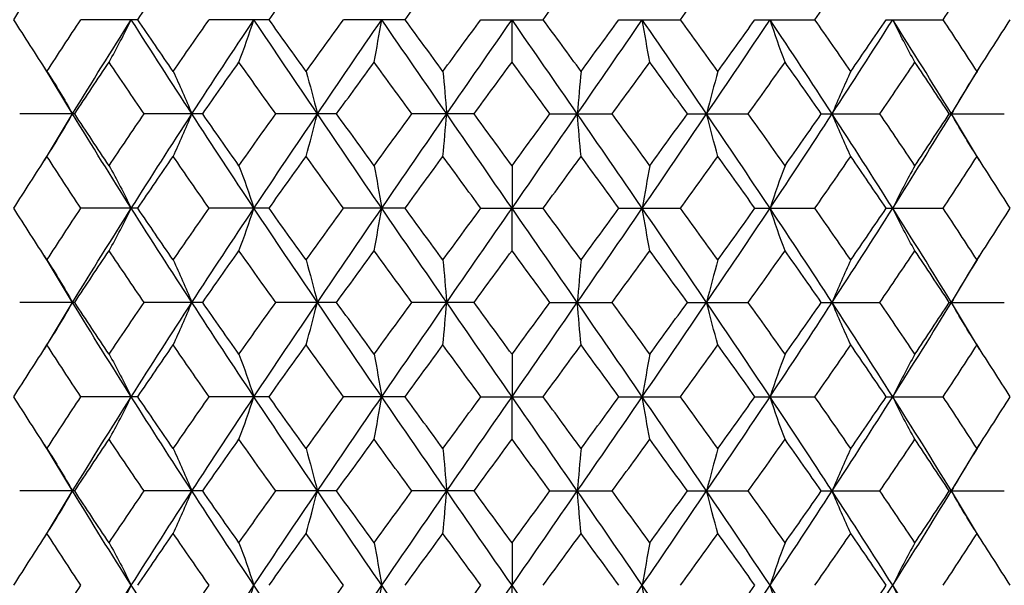
# Paper-space layout '_Top' of a CAD drawing. Units: inches. Extents: x -2.36 to 2.36, y -2.09 to 3.94.
# Drawn here: x -0.41 to 0.41, y -1.3 to -0.83 of the extents above; entities that cross this region are included whole.
import ezdxf

# ---------------------------------------------------------------- set-up
doc = ezdxf.new("R2010")
doc.units = ezdxf.units.IN
doc.header["$MEASUREMENT"] = 0

psp = doc.layouts.new('_Top')

# ---------------------------------------------------------------- linework, layer by layer
at = {"color": 7, "linetype": 'Continuous', "lineweight": 25}
for p, q in [((-0.31235, -0.8268), (-0.35987, -0.8268)), ((-0.20277, -0.8268), (-0.25278, -0.8268)), ((-0.08925, -0.8268), (-0.14076, -0.8268)), ((-0.02601, -0.8268), (0.02601, -0.8268)), ((0.08925, -0.8268), (0.14076, -0.8268)), ((0.20277, -0.8268), (0.25278, -0.8268)), ((0.31235, -0.8268), (0.35987, -0.8268)), ((-0.39066, -0.86611), (-0.39065, -0.86612)), ((-0.3668, -0.90548), (-0.39013, -0.86662)), ((0.3668, -0.90548), (0.39013, -0.86662)), ((-0.36499, -0.90548), (-0.41092, -0.90548)), ((-0.39012, -0.94439), (-0.3668, -0.90548)), ((-0.25819, -0.90548), (-0.30707, -0.90548)), ((-0.14637, -0.90548), (-0.19725, -0.90548)), ((-0.0317, -0.90548), (-0.08359, -0.90548)), ((0.0317, -0.90548), (0.08359, -0.90548)), ((0.14637, -0.90548), (0.19725, -0.90548)), ((0.25819, -0.90548), (0.30707, -0.90548)), ((0.36499, -0.90548), (0.41092, -0.90548)), ((0.39012, -0.94439), (0.3668, -0.90548)), ((-0.31235, -0.98429), (-0.35987, -0.98429)), ((-0.20277, -0.98429), (-0.25278, -0.98429)), ((-0.08925, -0.98429), (-0.14076, -0.98429)), ((-0.02601, -0.98429), (0.02601, -0.98429)), ((0.08925, -0.98429), (0.14076, -0.98429)), ((0.20277, -0.98429), (0.25278, -0.98429)), ((0.31235, -0.98429), (0.35987, -0.98429)), ((-0.39066, -1.02362), (-0.39063, -1.02367)), ((-0.3668, -1.06296), (-0.39011, -1.02413)), ((0.3668, -1.06296), (0.39011, -1.02413)), ((-0.36499, -1.06296), (-0.41092, -1.06296)), ((-0.39012, -1.10185), (-0.3668, -1.06296)), ((-0.25819, -1.06296), (-0.30707, -1.06296)), ((-0.14637, -1.06296), (-0.19725, -1.06296)), ((-0.0317, -1.06296), (-0.08359, -1.06296)), ((0.0317, -1.06296), (0.08359, -1.06296)), ((0.14637, -1.06296), (0.19725, -1.06296)), ((0.25819, -1.06296), (0.30707, -1.06296)), ((0.36499, -1.06296), (0.41092, -1.06296)), ((0.39012, -1.10185), (0.3668, -1.06296)), ((-0.31235, -1.14176), (-0.35987, -1.14176)), ((-0.20277, -1.14176), (-0.25278, -1.14176)), ((-0.08925, -1.14176), (-0.14076, -1.14176)), ((-0.02601, -1.14176), (0.02601, -1.14176)), ((0.08925, -1.14176), (0.14076, -1.14176)), ((0.20277, -1.14176), (0.25278, -1.14176)), ((0.31235, -1.14176), (0.35987, -1.14176)), ((-0.39066, -1.18113), (-0.39065, -1.18113)), ((-0.3668, -1.22044), (-0.39011, -1.18162)), ((0.3668, -1.22044), (0.39011, -1.18162)), ((-0.36499, -1.22044), (-0.41092, -1.22044)), ((-0.39011, -1.25932), (-0.3668, -1.22044)), ((-0.25819, -1.22044), (-0.30707, -1.22044)), ((-0.14637, -1.22044), (-0.19725, -1.22044)), ((-0.0317, -1.22044), (-0.08359, -1.22044)), ((0.0317, -1.22044), (0.08359, -1.22044)), ((0.14637, -1.22044), (0.19725, -1.22044)), ((0.25819, -1.22044), (0.30707, -1.22044)), ((0.36499, -1.22044), (0.41092, -1.22044)), ((0.39011, -1.25932), (0.3668, -1.22044))]:
    psp.add_line(p, q, dxfattribs=at)
for points in [[(-0.41585, -0.8268), (-0.40672, -0.8124), (-0.39748, -0.79798), (-0.38815, -0.78354)], [(-0.31235, -0.8268), (-0.30257, -0.8124), (-0.29271, -0.79798), (-0.28277, -0.78354)], [(-0.20277, -0.8268), (-0.19253, -0.8124), (-0.18224, -0.79798), (-0.1719, -0.78354)], [(-0.08925, -0.8268), (-0.07875, -0.8124), (-0.06822, -0.79798), (-0.05767, -0.78354)], [(0.02601, -0.8268), (0.03657, -0.8124), (0.04713, -0.79798), (0.05767, -0.78354)], [(0.14076, -0.8268), (0.15117, -0.8124), (0.16155, -0.79798), (0.1719, -0.78354)], [(0.25278, -0.8268), (0.26284, -0.8124), (0.27284, -0.79798), (0.28277, -0.78354)], [(0.35987, -0.8268), (0.36938, -0.8124), (0.37881, -0.79798), (0.38815, -0.78354)], [(-0.38815, -0.86999), (-0.39748, -0.85558), (-0.40671, -0.84121), (-0.41585, -0.8268)], [(-0.38815, -0.86999), (-0.37881, -0.85558), (-0.36939, -0.84121), (-0.35987, -0.8268)], [(-0.3668, -0.90548), (-0.35074, -0.8792), (-0.3344, -0.85302), (-0.31779, -0.8268)], [(-0.33628, -0.86224), (-0.32997, -0.8509), (-0.32379, -0.8391), (-0.31779, -0.8268)], [(-0.26722, -0.90548), (-0.28432, -0.8792), (-0.30118, -0.85302), (-0.31779, -0.8268)], [(-0.28277, -0.86999), (-0.29271, -0.85558), (-0.30256, -0.84121), (-0.31235, -0.8268)], [(-0.28277, -0.86999), (-0.27284, -0.85558), (-0.26284, -0.84121), (-0.25278, -0.8268)], [(-0.26722, -0.90548), (-0.25013, -0.8792), (-0.23283, -0.85302), (-0.21536, -0.8268)], [(-0.22789, -0.86224), (-0.22361, -0.8509), (-0.21943, -0.8391), (-0.21536, -0.8268)], [(-0.16244, -0.90548), (-0.18024, -0.8792), (-0.19788, -0.85302), (-0.21536, -0.8268)], [(-0.1719, -0.86999), (-0.18224, -0.85558), (-0.19253, -0.84121), (-0.20277, -0.8268)], [(-0.1719, -0.86999), (-0.16155, -0.85558), (-0.15118, -0.84121), (-0.14076, -0.8268)], [(-0.16244, -0.90548), (-0.14465, -0.8792), (-0.12674, -0.85302), (-0.10874, -0.8268)], [(-0.11506, -0.86224), (-0.1129, -0.8509), (-0.11079, -0.8391), (-0.10874, -0.8268)], [(-0.0545, -0.90548), (-0.07265, -0.8792), (-0.09073, -0.85302), (-0.10874, -0.8268)], [(-0.05767, -0.86999), (-0.06822, -0.85558), (-0.07874, -0.84121), (-0.08925, -0.8268)], [(-0.05767, -0.86999), (-0.04713, -0.85558), (-0.03658, -0.84121), (-0.02601, -0.8268)], [(-0.0545, -0.90548), (-0.03635, -0.8792), (-0.01818, -0.85302), (0, -0.8268)], [(0, -0.86224), (0, -0.8509), (0, -0.8391), (0, -0.8268)], [(0.0545, -0.90548), (0.03635, -0.8792), (0.01818, -0.85302), (0, -0.8268)], [(0.05767, -0.86999), (0.04713, -0.85558), (0.03658, -0.84121), (0.02601, -0.8268)], [(0.0545, -0.90548), (0.07265, -0.8792), (0.09073, -0.85302), (0.10874, -0.8268)], [(0.05767, -0.86999), (0.06822, -0.85558), (0.07874, -0.84121), (0.08925, -0.8268)], [(0.11506, -0.86224), (0.1129, -0.8509), (0.11079, -0.8391), (0.10874, -0.8268)], [(0.16244, -0.90548), (0.14465, -0.8792), (0.12674, -0.85302), (0.10874, -0.8268)], [(0.1719, -0.86999), (0.16155, -0.85558), (0.15118, -0.84121), (0.14076, -0.8268)], [(0.16244, -0.90548), (0.18024, -0.8792), (0.19788, -0.85302), (0.21536, -0.8268)], [(0.1719, -0.86999), (0.18224, -0.85558), (0.19253, -0.84121), (0.20277, -0.8268)], [(0.22789, -0.86224), (0.22361, -0.8509), (0.21943, -0.8391), (0.21536, -0.8268)], [(0.26722, -0.90548), (0.25013, -0.8792), (0.23283, -0.85302), (0.21536, -0.8268)], [(0.28277, -0.86999), (0.27284, -0.85558), (0.26284, -0.84121), (0.25278, -0.8268)], [(0.26722, -0.90548), (0.28432, -0.8792), (0.30118, -0.85302), (0.31779, -0.8268)], [(0.28277, -0.86999), (0.29271, -0.85558), (0.30256, -0.84121), (0.31235, -0.8268)], [(0.33628, -0.86224), (0.32997, -0.8509), (0.32379, -0.8391), (0.31779, -0.8268)], [(0.3668, -0.90548), (0.35074, -0.8792), (0.3344, -0.85302), (0.31779, -0.8268)], [(0.38815, -0.86999), (0.37881, -0.85558), (0.36939, -0.84121), (0.35987, -0.8268)], [(0.38815, -0.86999), (0.39748, -0.85558), (0.40671, -0.84121), (0.41585, -0.8268)], [(-0.36499, -0.90548), (-0.3555, -0.89105), (-0.34593, -0.87663), (-0.33628, -0.86224)], [(-0.30707, -0.90548), (-0.31689, -0.89105), (-0.32663, -0.87663), (-0.33628, -0.86224)], [(-0.25819, -0.90548), (-0.24815, -0.89105), (-0.23804, -0.87663), (-0.22789, -0.86224)], [(-0.19725, -0.90548), (-0.20752, -0.89105), (-0.21774, -0.87663), (-0.22789, -0.86224)], [(-0.14637, -0.90548), (-0.13596, -0.89105), (-0.12552, -0.87663), (-0.11506, -0.86224)], [(-0.08359, -0.90548), (-0.09411, -0.89105), (-0.1046, -0.87663), (-0.11506, -0.86224)], [(-0.0317, -0.90548), (-0.02113, -0.89105), (-0.01056, -0.87663), (0, -0.86224)], [(0.0317, -0.90548), (0.02113, -0.89105), (0.01056, -0.87663), (0, -0.86224)], [(0.08359, -0.90548), (0.09411, -0.89105), (0.1046, -0.87663), (0.11506, -0.86224)], [(0.14637, -0.90548), (0.13596, -0.89105), (0.12552, -0.87663), (0.11506, -0.86224)], [(0.19725, -0.90548), (0.20752, -0.89105), (0.21774, -0.87663), (0.22789, -0.86224)], [(0.25819, -0.90548), (0.24815, -0.89105), (0.23804, -0.87663), (0.22789, -0.86224)], [(0.30707, -0.90548), (0.31689, -0.89105), (0.32663, -0.87663), (0.33628, -0.86224)], [(0.36499, -0.90548), (0.3555, -0.89105), (0.34593, -0.87663), (0.33628, -0.86224)], [(-0.38815, -0.86999), (-0.38086, -0.88134), (-0.37374, -0.89317), (-0.3668, -0.90548)], [(-0.28277, -0.86999), (-0.27746, -0.88134), (-0.27228, -0.89317), (-0.26722, -0.90548)], [(-0.1719, -0.86999), (-0.16867, -0.88134), (-0.16551, -0.89317), (-0.16244, -0.90548)], [(-0.05767, -0.86999), (-0.05659, -0.88134), (-0.05553, -0.89317), (-0.0545, -0.90548)], [(0.05767, -0.86999), (0.05659, -0.88134), (0.05553, -0.89317), (0.0545, -0.90548)], [(0.1719, -0.86999), (0.16867, -0.88134), (0.16551, -0.89317), (0.16244, -0.90548)], [(0.28277, -0.86999), (0.27746, -0.88134), (0.27228, -0.89317), (0.26722, -0.90548)], [(0.38815, -0.86999), (0.38086, -0.88134), (0.37374, -0.89317), (0.3668, -0.90548)], [(-0.38815, -0.94101), (-0.38086, -0.92964), (-0.37374, -0.91781), (-0.3668, -0.90548)], [(-0.31779, -0.98429), (-0.33439, -0.95805), (-0.35075, -0.93175), (-0.3668, -0.90548)], [(-0.33628, -0.94878), (-0.34593, -0.93435), (-0.35551, -0.91991), (-0.36499, -0.90548)], [(-0.33628, -0.94878), (-0.32662, -0.93435), (-0.31689, -0.91991), (-0.30707, -0.90548)], [(-0.31779, -0.98429), (-0.30118, -0.95805), (-0.28431, -0.93175), (-0.26722, -0.90548)], [(-0.28277, -0.94101), (-0.27746, -0.92964), (-0.27228, -0.91781), (-0.26722, -0.90548)], [(-0.21536, -0.98429), (-0.23283, -0.95805), (-0.25014, -0.93175), (-0.26722, -0.90548)], [(-0.22789, -0.94878), (-0.23805, -0.93435), (-0.24815, -0.91991), (-0.25819, -0.90548)], [(-0.22789, -0.94878), (-0.21773, -0.93435), (-0.20751, -0.91991), (-0.19725, -0.90548)], [(-0.21536, -0.98429), (-0.19789, -0.95805), (-0.18023, -0.93175), (-0.16244, -0.90548)], [(-0.1719, -0.94101), (-0.16867, -0.92964), (-0.16552, -0.91781), (-0.16244, -0.90548)], [(-0.10874, -0.98429), (-0.12674, -0.95805), (-0.14466, -0.93175), (-0.16244, -0.90548)], [(-0.11506, -0.94878), (-0.12553, -0.93435), (-0.13597, -0.91991), (-0.14637, -0.90548)], [(-0.11506, -0.94878), (-0.1046, -0.93435), (-0.0941, -0.91991), (-0.08359, -0.90548)], [(-0.10874, -0.98429), (-0.09074, -0.95805), (-0.07264, -0.93175), (-0.0545, -0.90548)], [(-0.05767, -0.94101), (-0.05659, -0.92964), (-0.05553, -0.91781), (-0.0545, -0.90548)], [(0, -0.98429), (-0.01818, -0.95805), (-0.03636, -0.93175), (-0.0545, -0.90548)], [(0, -0.94878), (-0.01057, -0.93435), (-0.02114, -0.91991), (-0.0317, -0.90548)], [(0, -0.94878), (0.01057, -0.93435), (0.02114, -0.91991), (0.0317, -0.90548)], [(0, -0.98429), (0.01818, -0.95805), (0.03636, -0.93175), (0.0545, -0.90548)], [(0.05767, -0.94101), (0.05659, -0.92964), (0.05553, -0.91781), (0.0545, -0.90548)], [(0.10874, -0.98429), (0.09074, -0.95805), (0.07264, -0.93175), (0.0545, -0.90548)], [(0.11506, -0.94878), (0.1046, -0.93435), (0.0941, -0.91991), (0.08359, -0.90548)], [(0.10874, -0.98429), (0.12674, -0.95805), (0.14466, -0.93175), (0.16244, -0.90548)], [(0.11506, -0.94878), (0.12553, -0.93435), (0.13597, -0.91991), (0.14637, -0.90548)], [(0.1719, -0.94101), (0.16867, -0.92964), (0.16552, -0.91781), (0.16244, -0.90548)], [(0.21536, -0.98429), (0.19789, -0.95805), (0.18023, -0.93175), (0.16244, -0.90548)], [(0.22789, -0.94878), (0.21773, -0.93435), (0.20751, -0.91991), (0.19725, -0.90548)], [(0.21536, -0.98429), (0.23283, -0.95805), (0.25014, -0.93175), (0.26722, -0.90548)], [(0.22789, -0.94878), (0.23805, -0.93435), (0.24815, -0.91991), (0.25819, -0.90548)], [(0.28277, -0.94101), (0.27746, -0.92964), (0.27228, -0.91781), (0.26722, -0.90548)], [(0.31779, -0.98429), (0.30118, -0.95805), (0.28431, -0.93175), (0.26722, -0.90548)], [(0.33628, -0.94878), (0.32662, -0.93435), (0.31689, -0.91991), (0.30707, -0.90548)], [(0.31779, -0.98429), (0.33439, -0.95805), (0.35075, -0.93175), (0.3668, -0.90548)], [(0.33628, -0.94878), (0.34593, -0.93435), (0.35551, -0.91991), (0.36499, -0.90548)], [(0.38815, -0.94101), (0.38086, -0.92964), (0.37374, -0.91781), (0.3668, -0.90548)], [(-0.41585, -0.98429), (-0.40672, -0.96987), (-0.39748, -0.95544), (-0.38815, -0.94101)], [(-0.35987, -0.98429), (-0.36939, -0.96987), (-0.37881, -0.95544), (-0.38815, -0.94101)], [(-0.31235, -0.98429), (-0.30257, -0.96987), (-0.29271, -0.95544), (-0.28277, -0.94101)], [(-0.25278, -0.98429), (-0.26284, -0.96987), (-0.27284, -0.95544), (-0.28277, -0.94101)], [(-0.20277, -0.98429), (-0.19253, -0.96987), (-0.18223, -0.95544), (-0.1719, -0.94101)], [(-0.14076, -0.98429), (-0.15118, -0.96987), (-0.16156, -0.95544), (-0.1719, -0.94101)], [(-0.08925, -0.98429), (-0.07875, -0.96987), (-0.06822, -0.95544), (-0.05767, -0.94101)], [(-0.02601, -0.98429), (-0.03657, -0.96987), (-0.04713, -0.95544), (-0.05767, -0.94101)], [(0.02601, -0.98429), (0.03657, -0.96987), (0.04713, -0.95544), (0.05767, -0.94101)], [(0.08925, -0.98429), (0.07875, -0.96987), (0.06822, -0.95544), (0.05767, -0.94101)], [(0.14076, -0.98429), (0.15118, -0.96987), (0.16156, -0.95544), (0.1719, -0.94101)], [(0.20277, -0.98429), (0.19253, -0.96987), (0.18223, -0.95544), (0.1719, -0.94101)], [(0.25278, -0.98429), (0.26284, -0.96987), (0.27284, -0.95544), (0.28277, -0.94101)], [(0.31235, -0.98429), (0.30257, -0.96987), (0.29271, -0.95544), (0.28277, -0.94101)], [(0.35987, -0.98429), (0.36939, -0.96987), (0.37881, -0.95544), (0.38815, -0.94101)], [(0.41585, -0.98429), (0.40672, -0.96987), (0.39748, -0.95544), (0.38815, -0.94101)], [(-0.33628, -0.94878), (-0.32997, -0.96014), (-0.3238, -0.97197), (-0.31779, -0.98429)], [(-0.22789, -0.94878), (-0.22361, -0.96014), (-0.21943, -0.97197), (-0.21536, -0.98429)], [(-0.11506, -0.94878), (-0.1129, -0.96014), (-0.11079, -0.97197), (-0.10874, -0.98429)], [(0, -0.94878), (0, -0.96014), (0, -0.97197), (0, -0.98429)], [(0.11506, -0.94878), (0.1129, -0.96014), (0.11079, -0.97197), (0.10874, -0.98429)], [(0.22789, -0.94878), (0.22361, -0.96014), (0.21943, -0.97197), (0.21536, -0.98429)], [(0.33628, -0.94878), (0.32997, -0.96014), (0.3238, -0.97197), (0.31779, -0.98429)], [(-0.38815, -1.0275), (-0.39747, -1.01311), (-0.40671, -0.99871), (-0.41585, -0.98429)], [(-0.38815, -1.0275), (-0.37882, -1.01311), (-0.36939, -0.99871), (-0.35987, -0.98429)], [(-0.3668, -1.06296), (-0.35074, -1.0367), (-0.33441, -1.01055), (-0.31779, -0.98429)], [(-0.33628, -1.01975), (-0.32996, -1.00841), (-0.32379, -0.9966), (-0.31779, -0.98429)], [(-0.26722, -1.06296), (-0.28432, -1.0367), (-0.30117, -1.01055), (-0.31779, -0.98429)], [(-0.28277, -1.0275), (-0.2927, -1.01311), (-0.30256, -0.99871), (-0.31235, -0.98429)], [(-0.28277, -1.0275), (-0.27285, -1.01311), (-0.26285, -0.99871), (-0.25278, -0.98429)], [(-0.26722, -1.06296), (-0.25013, -1.0367), (-0.23284, -1.01055), (-0.21536, -0.98429)], [(-0.22789, -1.01975), (-0.22361, -1.00841), (-0.21943, -0.9966), (-0.21536, -0.98429)], [(-0.16244, -1.06296), (-0.18024, -1.0367), (-0.19787, -1.01055), (-0.21536, -0.98429)], [(-0.1719, -1.0275), (-0.18223, -1.01311), (-0.19252, -0.99871), (-0.20277, -0.98429)], [(-0.1719, -1.0275), (-0.16156, -1.01311), (-0.15118, -0.99871), (-0.14076, -0.98429)], [(-0.16244, -1.06296), (-0.14465, -1.0367), (-0.12675, -1.01055), (-0.10874, -0.98429)], [(-0.11506, -1.01975), (-0.1129, -1.00841), (-0.11079, -0.9966), (-0.10874, -0.98429)], [(-0.0545, -1.06296), (-0.07265, -1.0367), (-0.09072, -1.01055), (-0.10874, -0.98429)], [(-0.05767, -1.0275), (-0.06821, -1.01311), (-0.07874, -0.99871), (-0.08925, -0.98429)], [(-0.05767, -1.0275), (-0.04713, -1.01311), (-0.03658, -0.99871), (-0.02601, -0.98429)], [(-0.0545, -1.06296), (-0.03636, -1.0367), (-0.01819, -1.01055), (0, -0.98429)], [(0, -1.01975), (0, -1.00841), (0, -0.9966), (0, -0.98429)], [(0.0545, -1.06296), (0.03636, -1.0367), (0.01819, -1.01055), (0, -0.98429)], [(0.05767, -1.0275), (0.04713, -1.01311), (0.03658, -0.99871), (0.02601, -0.98429)], [(0.0545, -1.06296), (0.07265, -1.0367), (0.09072, -1.01055), (0.10874, -0.98429)], [(0.05767, -1.0275), (0.06821, -1.01311), (0.07874, -0.99871), (0.08925, -0.98429)], [(0.11506, -1.01975), (0.1129, -1.00841), (0.11079, -0.9966), (0.10874, -0.98429)], [(0.16244, -1.06296), (0.14465, -1.0367), (0.12675, -1.01055), (0.10874, -0.98429)], [(0.1719, -1.0275), (0.16156, -1.01311), (0.15118, -0.99871), (0.14076, -0.98429)], [(0.16244, -1.06296), (0.18024, -1.0367), (0.19787, -1.01055), (0.21536, -0.98429)], [(0.1719, -1.0275), (0.18223, -1.01311), (0.19252, -0.99871), (0.20277, -0.98429)], [(0.22789, -1.01975), (0.22361, -1.00841), (0.21943, -0.9966), (0.21536, -0.98429)], [(0.26722, -1.06296), (0.25013, -1.0367), (0.23284, -1.01055), (0.21536, -0.98429)], [(0.28277, -1.0275), (0.27285, -1.01311), (0.26285, -0.99871), (0.25278, -0.98429)], [(0.26722, -1.06296), (0.28432, -1.0367), (0.30117, -1.01055), (0.31779, -0.98429)], [(0.28277, -1.0275), (0.2927, -1.01311), (0.30256, -0.99871), (0.31235, -0.98429)], [(0.33628, -1.01975), (0.32996, -1.00841), (0.32379, -0.9966), (0.31779, -0.98429)], [(0.3668, -1.06296), (0.35074, -1.0367), (0.33441, -1.01055), (0.31779, -0.98429)], [(0.38815, -1.0275), (0.37882, -1.01311), (0.36939, -0.99871), (0.35987, -0.98429)], [(0.38815, -1.0275), (0.39747, -1.01311), (0.40671, -0.99871), (0.41585, -0.98429)], [(-0.36499, -1.06296), (-0.3555, -1.04853), (-0.34593, -1.03413), (-0.33628, -1.01975)], [(-0.30707, -1.06296), (-0.31689, -1.04853), (-0.32663, -1.03413), (-0.33628, -1.01975)], [(-0.25819, -1.06296), (-0.24815, -1.04853), (-0.23804, -1.03413), (-0.22789, -1.01975)], [(-0.19725, -1.06296), (-0.20752, -1.04853), (-0.21773, -1.03413), (-0.22789, -1.01975)], [(-0.14637, -1.06296), (-0.13596, -1.04853), (-0.12553, -1.03413), (-0.11506, -1.01975)], [(-0.08359, -1.06296), (-0.09411, -1.04853), (-0.1046, -1.03413), (-0.11506, -1.01975)], [(-0.0317, -1.06296), (-0.02113, -1.04853), (-0.01056, -1.03413), (0, -1.01975)], [(0.0317, -1.06296), (0.02113, -1.04853), (0.01056, -1.03413), (0, -1.01975)], [(0.08359, -1.06296), (0.09411, -1.04853), (0.1046, -1.03413), (0.11506, -1.01975)], [(0.14637, -1.06296), (0.13596, -1.04853), (0.12553, -1.03413), (0.11506, -1.01975)], [(0.19725, -1.06296), (0.20752, -1.04853), (0.21773, -1.03413), (0.22789, -1.01975)], [(0.25819, -1.06296), (0.24815, -1.04853), (0.23804, -1.03413), (0.22789, -1.01975)], [(0.30707, -1.06296), (0.31689, -1.04853), (0.32663, -1.03413), (0.33628, -1.01975)], [(0.36499, -1.06296), (0.3555, -1.04853), (0.34593, -1.03413), (0.33628, -1.01975)], [(-0.38815, -1.0275), (-0.38086, -1.03883), (-0.37374, -1.05065), (-0.3668, -1.06296)], [(-0.28277, -1.0275), (-0.27746, -1.03883), (-0.27227, -1.05065), (-0.26722, -1.06296)], [(-0.1719, -1.0275), (-0.16867, -1.03883), (-0.16551, -1.05065), (-0.16244, -1.06296)], [(-0.05767, -1.0275), (-0.05659, -1.03883), (-0.05553, -1.05065), (-0.0545, -1.06296)], [(0.05767, -1.0275), (0.05659, -1.03883), (0.05553, -1.05065), (0.0545, -1.06296)], [(0.1719, -1.0275), (0.16867, -1.03883), (0.16551, -1.05065), (0.16244, -1.06296)], [(0.28277, -1.0275), (0.27746, -1.03883), (0.27227, -1.05065), (0.26722, -1.06296)], [(0.38815, -1.0275), (0.38086, -1.03883), (0.37374, -1.05065), (0.3668, -1.06296)], [(-0.38815, -1.09847), (-0.38086, -1.08711), (-0.37374, -1.07527), (-0.3668, -1.06296)], [(-0.31779, -1.14176), (-0.3344, -1.1155), (-0.35076, -1.0892), (-0.3668, -1.06296)], [(-0.33628, -1.10624), (-0.34593, -1.0918), (-0.35551, -1.07737), (-0.36499, -1.06296)], [(-0.33628, -1.10624), (-0.32662, -1.0918), (-0.31688, -1.07737), (-0.30707, -1.06296)], [(-0.31779, -1.14176), (-0.30118, -1.1155), (-0.2843, -1.0892), (-0.26722, -1.06296)], [(-0.28277, -1.09847), (-0.27746, -1.08711), (-0.27228, -1.07527), (-0.26722, -1.06296)], [(-0.21536, -1.14176), (-0.23284, -1.1155), (-0.25014, -1.0892), (-0.26722, -1.06296)], [(-0.22789, -1.10624), (-0.23805, -1.0918), (-0.24815, -1.07737), (-0.25819, -1.06296)], [(-0.22789, -1.10624), (-0.21773, -1.0918), (-0.20751, -1.07737), (-0.19725, -1.06296)], [(-0.21536, -1.14176), (-0.19788, -1.1155), (-0.18022, -1.0892), (-0.16244, -1.06296)], [(-0.1719, -1.09847), (-0.16867, -1.08711), (-0.16552, -1.07527), (-0.16244, -1.06296)], [(-0.10874, -1.14176), (-0.12674, -1.1155), (-0.14467, -1.0892), (-0.16244, -1.06296)], [(-0.11506, -1.10624), (-0.12553, -1.0918), (-0.13597, -1.07737), (-0.14637, -1.06296)], [(-0.11506, -1.10624), (-0.1046, -1.0918), (-0.0941, -1.07737), (-0.08359, -1.06296)], [(-0.10874, -1.14176), (-0.09073, -1.1155), (-0.07263, -1.0892), (-0.0545, -1.06296)], [(-0.05767, -1.09847), (-0.05659, -1.08711), (-0.05553, -1.07527), (-0.0545, -1.06296)], [(0, -1.14176), (-0.01818, -1.1155), (-0.03637, -1.0892), (-0.0545, -1.06296)], [(0, -1.10624), (-0.01057, -1.0918), (-0.02114, -1.07737), (-0.0317, -1.06296)], [(0, -1.10624), (0.01057, -1.0918), (0.02114, -1.07737), (0.0317, -1.06296)], [(0, -1.14176), (0.01818, -1.1155), (0.03637, -1.0892), (0.0545, -1.06296)], [(0.05767, -1.09847), (0.05659, -1.08711), (0.05553, -1.07527), (0.0545, -1.06296)], [(0.10874, -1.14176), (0.09073, -1.1155), (0.07263, -1.0892), (0.0545, -1.06296)], [(0.11506, -1.10624), (0.1046, -1.0918), (0.0941, -1.07737), (0.08359, -1.06296)], [(0.10874, -1.14176), (0.12674, -1.1155), (0.14467, -1.0892), (0.16244, -1.06296)], [(0.11506, -1.10624), (0.12553, -1.0918), (0.13597, -1.07737), (0.14637, -1.06296)], [(0.1719, -1.09847), (0.16867, -1.08711), (0.16552, -1.07527), (0.16244, -1.06296)], [(0.21536, -1.14176), (0.19788, -1.1155), (0.18022, -1.0892), (0.16244, -1.06296)], [(0.22789, -1.10624), (0.21773, -1.0918), (0.20751, -1.07737), (0.19725, -1.06296)], [(0.21536, -1.14176), (0.23284, -1.1155), (0.25014, -1.0892), (0.26722, -1.06296)], [(0.22789, -1.10624), (0.23805, -1.0918), (0.24815, -1.07737), (0.25819, -1.06296)], [(0.28277, -1.09847), (0.27746, -1.08711), (0.27228, -1.07527), (0.26722, -1.06296)], [(0.31779, -1.14176), (0.30118, -1.1155), (0.2843, -1.0892), (0.26722, -1.06296)], [(0.33628, -1.10624), (0.32662, -1.0918), (0.31688, -1.07737), (0.30707, -1.06296)], [(0.31779, -1.14176), (0.3344, -1.1155), (0.35076, -1.0892), (0.3668, -1.06296)], [(0.33628, -1.10624), (0.34593, -1.0918), (0.35551, -1.07737), (0.36499, -1.06296)], [(0.38815, -1.09847), (0.38086, -1.08711), (0.37374, -1.07527), (0.3668, -1.06296)], [(-0.41585, -1.14176), (-0.40671, -1.12733), (-0.39748, -1.1129), (-0.38815, -1.09847)], [(-0.35987, -1.14176), (-0.36939, -1.12733), (-0.37881, -1.1129), (-0.38815, -1.09847)], [(-0.31235, -1.14176), (-0.30257, -1.12733), (-0.2927, -1.1129), (-0.28277, -1.09847)], [(-0.25278, -1.14176), (-0.26284, -1.12733), (-0.27284, -1.1129), (-0.28277, -1.09847)], [(-0.20277, -1.14176), (-0.19253, -1.12733), (-0.18223, -1.1129), (-0.1719, -1.09847)], [(-0.14076, -1.14176), (-0.15118, -1.12733), (-0.16156, -1.1129), (-0.1719, -1.09847)], [(-0.08925, -1.14176), (-0.07874, -1.12733), (-0.06822, -1.1129), (-0.05767, -1.09847)], [(-0.02601, -1.14176), (-0.03657, -1.12733), (-0.04713, -1.1129), (-0.05767, -1.09847)], [(0.02601, -1.14176), (0.03657, -1.12733), (0.04713, -1.1129), (0.05767, -1.09847)], [(0.08925, -1.14176), (0.07874, -1.12733), (0.06822, -1.1129), (0.05767, -1.09847)], [(0.14076, -1.14176), (0.15118, -1.12733), (0.16156, -1.1129), (0.1719, -1.09847)], [(0.20277, -1.14176), (0.19253, -1.12733), (0.18223, -1.1129), (0.1719, -1.09847)], [(0.25278, -1.14176), (0.26284, -1.12733), (0.27284, -1.1129), (0.28277, -1.09847)], [(0.31235, -1.14176), (0.30257, -1.12733), (0.2927, -1.1129), (0.28277, -1.09847)], [(0.35987, -1.14176), (0.36939, -1.12733), (0.37881, -1.1129), (0.38815, -1.09847)], [(0.41585, -1.14176), (0.40671, -1.12733), (0.39748, -1.1129), (0.38815, -1.09847)], [(-0.33628, -1.10624), (-0.32997, -1.1176), (-0.3238, -1.12944), (-0.31779, -1.14176)], [(-0.22789, -1.10624), (-0.22361, -1.1176), (-0.21943, -1.12944), (-0.21536, -1.14176)], [(-0.11506, -1.10624), (-0.1129, -1.1176), (-0.11079, -1.12944), (-0.10874, -1.14176)], [(0, -1.10624), (0, -1.1176), (0, -1.12944), (0, -1.14176)], [(0.11506, -1.10624), (0.1129, -1.1176), (0.11079, -1.12944), (0.10874, -1.14176)], [(0.22789, -1.10624), (0.22361, -1.1176), (0.21943, -1.12944), (0.21536, -1.14176)], [(0.33628, -1.10624), (0.32997, -1.1176), (0.3238, -1.12944), (0.31779, -1.14176)], [(-0.38815, -1.18501), (-0.39747, -1.17061), (-0.40671, -1.15619), (-0.41585, -1.14176)], [(-0.38815, -1.18501), (-0.37882, -1.17061), (-0.36939, -1.15619), (-0.35987, -1.14176)], [(-0.3668, -1.22044), (-0.35075, -1.19422), (-0.33441, -1.16804), (-0.31779, -1.14176)], [(-0.33628, -1.17725), (-0.32996, -1.1659), (-0.32379, -1.15408), (-0.31779, -1.14176)], [(-0.26722, -1.22044), (-0.28431, -1.19422), (-0.30117, -1.16804), (-0.31779, -1.14176)], [(-0.28277, -1.18501), (-0.2927, -1.17061), (-0.30256, -1.15619), (-0.31235, -1.14176)], [(-0.28277, -1.18501), (-0.27285, -1.17061), (-0.26285, -1.15619), (-0.25278, -1.14176)], [(-0.26722, -1.22044), (-0.25014, -1.19422), (-0.23285, -1.16804), (-0.21536, -1.14176)], [(-0.22789, -1.17725), (-0.22361, -1.1659), (-0.21943, -1.15408), (-0.21536, -1.14176)], [(-0.16244, -1.22044), (-0.18023, -1.19422), (-0.19787, -1.16804), (-0.21536, -1.14176)], [(-0.1719, -1.18501), (-0.18223, -1.17061), (-0.19252, -1.15619), (-0.20277, -1.14176)], [(-0.1719, -1.18501), (-0.16156, -1.17061), (-0.15118, -1.15619), (-0.14076, -1.14176)], [(-0.16244, -1.22044), (-0.14466, -1.19422), (-0.12675, -1.16804), (-0.10874, -1.14176)], [(-0.11506, -1.17725), (-0.1129, -1.1659), (-0.11079, -1.15408), (-0.10874, -1.14176)], [(-0.0545, -1.22044), (-0.07264, -1.19422), (-0.09072, -1.16804), (-0.10874, -1.14176)], [(-0.05767, -1.18501), (-0.06821, -1.17061), (-0.07874, -1.15619), (-0.08925, -1.14176)], [(-0.05767, -1.18501), (-0.04714, -1.17061), (-0.03658, -1.15619), (-0.02601, -1.14176)], [(-0.0545, -1.22044), (-0.03637, -1.19422), (-0.01819, -1.16804), (0, -1.14176)], [(0, -1.17725), (0, -1.1659), (0, -1.15408), (0, -1.14176)], [(0.0545, -1.22044), (0.03637, -1.19422), (0.01819, -1.16804), (0, -1.14176)], [(0.05767, -1.18501), (0.04714, -1.17061), (0.03658, -1.15619), (0.02601, -1.14176)], [(0.0545, -1.22044), (0.07264, -1.19422), (0.09072, -1.16804), (0.10874, -1.14176)], [(0.05767, -1.18501), (0.06821, -1.17061), (0.07874, -1.15619), (0.08925, -1.14176)], [(0.11506, -1.17725), (0.1129, -1.1659), (0.11079, -1.15408), (0.10874, -1.14176)], [(0.16244, -1.22044), (0.14466, -1.19422), (0.12675, -1.16804), (0.10874, -1.14176)], [(0.1719, -1.18501), (0.16156, -1.17061), (0.15118, -1.15619), (0.14076, -1.14176)], [(0.16244, -1.22044), (0.18023, -1.19422), (0.19787, -1.16804), (0.21536, -1.14176)], [(0.1719, -1.18501), (0.18223, -1.17061), (0.19252, -1.15619), (0.20277, -1.14176)], [(0.22789, -1.17725), (0.22361, -1.1659), (0.21943, -1.15408), (0.21536, -1.14176)], [(0.26722, -1.22044), (0.25014, -1.19422), (0.23285, -1.16804), (0.21536, -1.14176)], [(0.28277, -1.18501), (0.27285, -1.17061), (0.26285, -1.15619), (0.25278, -1.14176)], [(0.26722, -1.22044), (0.28431, -1.19422), (0.30117, -1.16804), (0.31779, -1.14176)], [(0.28277, -1.18501), (0.2927, -1.17061), (0.30256, -1.15619), (0.31235, -1.14176)], [(0.33628, -1.17725), (0.32996, -1.1659), (0.32379, -1.15408), (0.31779, -1.14176)], [(0.3668, -1.22044), (0.35075, -1.19422), (0.33441, -1.16804), (0.31779, -1.14176)], [(0.38815, -1.18501), (0.37882, -1.17061), (0.36939, -1.15619), (0.35987, -1.14176)], [(0.38815, -1.18501), (0.39747, -1.17061), (0.40671, -1.15619), (0.41585, -1.14176)], [(-0.36499, -1.22044), (-0.3555, -1.20604), (-0.34594, -1.19167), (-0.33628, -1.17725)], [(-0.30707, -1.22044), (-0.31689, -1.20604), (-0.32662, -1.19167), (-0.33628, -1.17725)], [(-0.25819, -1.22044), (-0.24815, -1.20604), (-0.23805, -1.19167), (-0.22789, -1.17725)], [(-0.19725, -1.22044), (-0.20752, -1.20604), (-0.21773, -1.19167), (-0.22789, -1.17725)], [(-0.14637, -1.22044), (-0.13596, -1.20604), (-0.12553, -1.19167), (-0.11506, -1.17725)], [(-0.08359, -1.22044), (-0.09411, -1.20604), (-0.1046, -1.19167), (-0.11506, -1.17725)], [(-0.0317, -1.22044), (-0.02113, -1.20604), (-0.01057, -1.19167), (0, -1.17725)], [(0.0317, -1.22044), (0.02113, -1.20604), (0.01057, -1.19167), (0, -1.17725)], [(0.08359, -1.22044), (0.09411, -1.20604), (0.1046, -1.19167), (0.11506, -1.17725)], [(0.14637, -1.22044), (0.13596, -1.20604), (0.12553, -1.19167), (0.11506, -1.17725)], [(0.19725, -1.22044), (0.20752, -1.20604), (0.21773, -1.19167), (0.22789, -1.17725)], [(0.25819, -1.22044), (0.24815, -1.20604), (0.23805, -1.19167), (0.22789, -1.17725)], [(0.30707, -1.22044), (0.31689, -1.20604), (0.32662, -1.19167), (0.33628, -1.17725)], [(0.36499, -1.22044), (0.3555, -1.20604), (0.34594, -1.19167), (0.33628, -1.17725)], [(-0.38815, -1.18501), (-0.38086, -1.19635), (-0.37374, -1.20815), (-0.3668, -1.22044)], [(-0.28277, -1.18501), (-0.27747, -1.19635), (-0.27228, -1.20815), (-0.26722, -1.22044)], [(-0.1719, -1.18501), (-0.16867, -1.19635), (-0.16551, -1.20815), (-0.16244, -1.22044)], [(-0.05767, -1.18501), (-0.05659, -1.19635), (-0.05553, -1.20815), (-0.0545, -1.22044)], [(0.05767, -1.18501), (0.05659, -1.19635), (0.05553, -1.20815), (0.0545, -1.22044)], [(0.1719, -1.18501), (0.16867, -1.19635), (0.16551, -1.20815), (0.16244, -1.22044)], [(0.28277, -1.18501), (0.27747, -1.19635), (0.27228, -1.20815), (0.26722, -1.22044)], [(0.38815, -1.18501), (0.38086, -1.19635), (0.37374, -1.20815), (0.3668, -1.22044)], [(-0.38815, -1.25593), (-0.38086, -1.24458), (-0.37374, -1.23275), (-0.3668, -1.22044)], [(-0.31779, -1.29922), (-0.3344, -1.27294), (-0.35076, -1.24665), (-0.3668, -1.22044)], [(-0.33628, -1.2637), (-0.34594, -1.24927), (-0.35551, -1.23484), (-0.36499, -1.22044)], [(-0.33628, -1.2637), (-0.32662, -1.24927), (-0.31688, -1.23484), (-0.30707, -1.22044)], [(-0.31779, -1.29922), (-0.30117, -1.27294), (-0.2843, -1.24665), (-0.26722, -1.22044)], [(-0.28277, -1.25593), (-0.27747, -1.24458), (-0.27228, -1.23275), (-0.26722, -1.22044)], [(-0.21536, -1.29922), (-0.23284, -1.27294), (-0.25015, -1.24665), (-0.26722, -1.22044)], [(-0.22789, -1.2637), (-0.23805, -1.24927), (-0.24816, -1.23484), (-0.25819, -1.22044)], [(-0.22789, -1.2637), (-0.21773, -1.24927), (-0.20751, -1.23484), (-0.19725, -1.22044)], [(-0.21536, -1.29922), (-0.19788, -1.27294), (-0.18022, -1.24665), (-0.16244, -1.22044)], [(-0.1719, -1.25593), (-0.16867, -1.24458), (-0.16552, -1.23275), (-0.16244, -1.22044)], [(-0.10874, -1.29922), (-0.12675, -1.27294), (-0.14467, -1.24665), (-0.16244, -1.22044)], [(-0.11506, -1.2637), (-0.12553, -1.24927), (-0.13597, -1.23484), (-0.14637, -1.22044)], [(-0.11506, -1.2637), (-0.1046, -1.24927), (-0.0941, -1.23484), (-0.08359, -1.22044)], [(-0.10874, -1.29922), (-0.09073, -1.27294), (-0.07263, -1.24665), (-0.0545, -1.22044)], [(-0.05767, -1.25593), (-0.05659, -1.24458), (-0.05553, -1.23275), (-0.0545, -1.22044)], [(0, -1.29922), (-0.01819, -1.27294), (-0.03638, -1.24665), (-0.0545, -1.22044)], [(0, -1.2637), (-0.01057, -1.24927), (-0.02114, -1.23484), (-0.0317, -1.22044)], [(0, -1.2637), (0.01057, -1.24927), (0.02114, -1.23484), (0.0317, -1.22044)], [(0, -1.29922), (0.01819, -1.27294), (0.03638, -1.24665), (0.0545, -1.22044)], [(0.05767, -1.25593), (0.05659, -1.24458), (0.05553, -1.23275), (0.0545, -1.22044)], [(0.10874, -1.29922), (0.09073, -1.27294), (0.07263, -1.24665), (0.0545, -1.22044)], [(0.11506, -1.2637), (0.1046, -1.24927), (0.0941, -1.23484), (0.08359, -1.22044)], [(0.10874, -1.29922), (0.12675, -1.27294), (0.14467, -1.24665), (0.16244, -1.22044)], [(0.11506, -1.2637), (0.12553, -1.24927), (0.13597, -1.23484), (0.14637, -1.22044)], [(0.1719, -1.25593), (0.16867, -1.24458), (0.16552, -1.23275), (0.16244, -1.22044)], [(0.21536, -1.29922), (0.19788, -1.27294), (0.18022, -1.24665), (0.16244, -1.22044)], [(0.22789, -1.2637), (0.21773, -1.24927), (0.20751, -1.23484), (0.19725, -1.22044)], [(0.21536, -1.29922), (0.23284, -1.27294), (0.25015, -1.24665), (0.26722, -1.22044)], [(0.22789, -1.2637), (0.23805, -1.24927), (0.24816, -1.23484), (0.25819, -1.22044)], [(0.28277, -1.25593), (0.27747, -1.24458), (0.27228, -1.23275), (0.26722, -1.22044)], [(0.31779, -1.29922), (0.30117, -1.27294), (0.2843, -1.24665), (0.26722, -1.22044)], [(0.33628, -1.2637), (0.32662, -1.24927), (0.31688, -1.23484), (0.30707, -1.22044)], [(0.31779, -1.29922), (0.3344, -1.27294), (0.35076, -1.24665), (0.3668, -1.22044)], [(0.33628, -1.2637), (0.34594, -1.24927), (0.35551, -1.23484), (0.36499, -1.22044)], [(0.38815, -1.25593), (0.38086, -1.24458), (0.37374, -1.23275), (0.3668, -1.22044)], [(-0.41585, -1.29922), (-0.40671, -1.28479), (-0.39748, -1.27036), (-0.38815, -1.25593)], [(-0.35987, -1.29922), (-0.36939, -1.28479), (-0.37882, -1.27036), (-0.38815, -1.25593)], [(-0.31235, -1.29922), (-0.30256, -1.28479), (-0.2927, -1.27036), (-0.28277, -1.25593)], [(-0.25278, -1.29922), (-0.26284, -1.28479), (-0.27284, -1.27036), (-0.28277, -1.25593)], [(-0.20277, -1.29922), (-0.19253, -1.28479), (-0.18223, -1.27036), (-0.1719, -1.25593)], [(-0.14076, -1.29922), (-0.15118, -1.28479), (-0.16156, -1.27036), (-0.1719, -1.25593)], [(-0.08925, -1.29922), (-0.07874, -1.28479), (-0.06821, -1.27036), (-0.05767, -1.25593)], [(-0.02601, -1.29922), (-0.03657, -1.28479), (-0.04713, -1.27036), (-0.05767, -1.25593)], [(0.02601, -1.29922), (0.03657, -1.28479), (0.04713, -1.27036), (0.05767, -1.25593)], [(0.08925, -1.29922), (0.07874, -1.28479), (0.06821, -1.27036), (0.05767, -1.25593)], [(0.14076, -1.29922), (0.15118, -1.28479), (0.16156, -1.27036), (0.1719, -1.25593)], [(0.20277, -1.29922), (0.19253, -1.28479), (0.18223, -1.27036), (0.1719, -1.25593)], [(0.25278, -1.29922), (0.26284, -1.28479), (0.27284, -1.27036), (0.28277, -1.25593)], [(0.31235, -1.29922), (0.30256, -1.28479), (0.2927, -1.27036), (0.28277, -1.25593)], [(0.35987, -1.29922), (0.36939, -1.28479), (0.37882, -1.27036), (0.38815, -1.25593)], [(0.41585, -1.29922), (0.40671, -1.28479), (0.39748, -1.27036), (0.38815, -1.25593)], [(-0.33628, -1.2637), (-0.32996, -1.27506), (-0.3238, -1.2869), (-0.31779, -1.29922)], [(-0.22789, -1.2637), (-0.22361, -1.27506), (-0.21943, -1.2869), (-0.21536, -1.29922)], [(-0.11506, -1.2637), (-0.1129, -1.27506), (-0.11079, -1.2869), (-0.10874, -1.29922)], [(0, -1.2637), (0, -1.27506), (0, -1.2869), (0, -1.29922)], [(0.11506, -1.2637), (0.1129, -1.27506), (0.11079, -1.2869), (0.10874, -1.29922)], [(0.22789, -1.2637), (0.22361, -1.27506), (0.21943, -1.2869), (0.21536, -1.29922)], [(0.33628, -1.2637), (0.32996, -1.27506), (0.3238, -1.2869), (0.31779, -1.29922)], [(-0.38815, -1.3425), (-0.37882, -1.32809), (-0.36939, -1.31366), (-0.35987, -1.29922)], [(-0.3668, -1.37795), (-0.35077, -1.35179), (-0.33441, -1.32551), (-0.31779, -1.29922)], [(-0.33628, -1.33474), (-0.32996, -1.32338), (-0.3238, -1.31154), (-0.31779, -1.29922)], [(-0.26722, -1.37795), (-0.28429, -1.35179), (-0.30117, -1.32551), (-0.31779, -1.29922)], [(-0.28277, -1.3425), (-0.27284, -1.32809), (-0.26284, -1.31366), (-0.25278, -1.29922)], [(-0.26722, -1.37795), (-0.25016, -1.35179), (-0.23285, -1.32551), (-0.21536, -1.29922)], [(-0.22789, -1.33474), (-0.22361, -1.32338), (-0.21943, -1.31154), (-0.21536, -1.29922)], [(-0.16244, -1.37795), (-0.18021, -1.35179), (-0.19787, -1.32551), (-0.21536, -1.29922)], [(-0.1719, -1.3425), (-0.16156, -1.32809), (-0.15118, -1.31366), (-0.14076, -1.29922)], [(-0.16244, -1.37795), (-0.14468, -1.35179), (-0.12675, -1.32551), (-0.10874, -1.29922)], [(-0.11506, -1.33474), (-0.1129, -1.32338), (-0.11079, -1.31154), (-0.10874, -1.29922)], [(-0.0545, -1.37795), (-0.07262, -1.35179), (-0.09072, -1.32551), (-0.10874, -1.29922)], [(-0.05767, -1.3425), (-0.04713, -1.32809), (-0.03658, -1.31366), (-0.02601, -1.29922)], [(-0.0545, -1.37795), (-0.03638, -1.35179), (-0.01819, -1.32551), (0, -1.29922)], [(0, -1.33474), (0, -1.32338), (0, -1.31154), (0, -1.29922)], [(0.0545, -1.37795), (0.03638, -1.35179), (0.01819, -1.32551), (0, -1.29922)], [(0.0545, -1.37795), (0.07262, -1.35179), (0.09072, -1.32551), (0.10874, -1.29922)], [(0.11506, -1.33474), (0.1129, -1.32338), (0.11079, -1.31154), (0.10874, -1.29922)], [(0.16244, -1.37795), (0.14468, -1.35179), (0.12675, -1.32551), (0.10874, -1.29922)], [(0.16244, -1.37795), (0.18021, -1.35179), (0.19787, -1.32551), (0.21536, -1.29922)], [(0.1719, -1.3425), (0.18223, -1.32809), (0.19253, -1.31366), (0.20277, -1.29922)], [(0.22789, -1.33474), (0.22361, -1.32338), (0.21943, -1.31154), (0.21536, -1.29922)], [(0.26722, -1.37795), (0.25016, -1.35179), (0.23285, -1.32551), (0.21536, -1.29922)], [(0.26722, -1.37795), (0.28429, -1.35179), (0.30117, -1.32551), (0.31779, -1.29922)], [(0.28277, -1.3425), (0.2927, -1.32809), (0.30256, -1.31366), (0.31235, -1.29922)], [(0.33628, -1.33474), (0.32996, -1.32338), (0.3238, -1.31154), (0.31779, -1.29922)], [(0.3668, -1.37795), (0.35077, -1.35179), (0.33441, -1.32551), (0.31779, -1.29922)]]:
    psp.add_open_spline(points, degree=3, dxfattribs=at)
for points, knots in [([(0.39065, -0.86612), (0.39065, -0.86612), (0.39065, -0.86613), (0.39065, -0.86612), (0.39066, -0.86611)], [0, 0, 0, 0, 0.062345, 1, 1, 1, 1]), ([(0.39063, -1.02367), (0.39063, -1.02367), (0.39062, -1.02369), (0.39064, -1.02365), (0.39066, -1.02362)], [0, 0, 0, 0, 0.062383, 1, 1, 1, 1])]:
    psp.add_open_spline(points, degree=3, knots=knots, dxfattribs=at)

doc.saveas('drawing.dxf')
